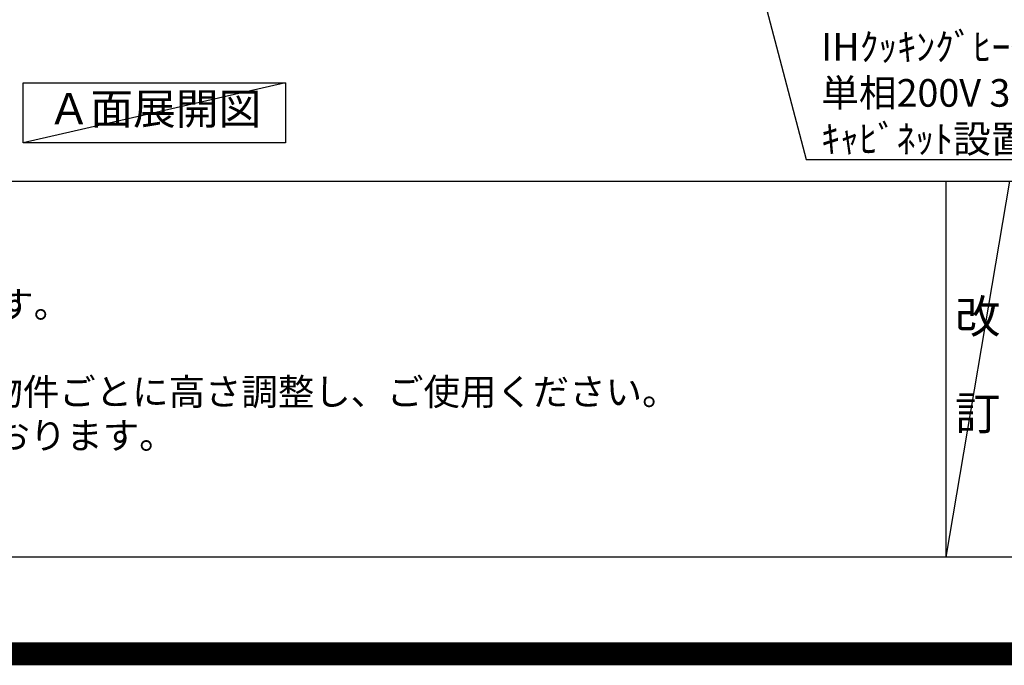
# Model space of a CAD drawing. Extents: x 0 to 26473, y -22065 to -13195.
# Drawn here: x 16345 to 18484, y -22065 to -20662 of the extents above; entities that cross this region are included whole.
import ezdxf

# ---------------------------------------------------------------- set-up
doc = ezdxf.new("R2010")
doc.units = 0
doc.header["$LTSCALE"] = 50
doc.header["$MEASUREMENT"] = 0
doc.layers.get('0').update_dxf_attribs({"linetype": 'CONTINUOUS'})
doc.layers.get('DEFPOINTS').update_dxf_attribs({"color": 146, "linetype": 'CONTINUOUS'})
for name, color, linetype in [('160-文字', 254, 'CONTINUOUS'), ('190-図面外枠', 5, 'CONTINUOUS'), ('191-図面内枠', 4, 'CONTINUOUS')]:
    doc.layers.add(name, color=color, linetype=linetype)
doc.styles.add('KH001', font='txt')
doc.dimstyles.new('KH1xx030', dxfattribs={"dimscale": 30, "dimtxt": 2, "dimasz": 0.6, "dimexe": 0.3, "dimexo": 1.2, "dimgap": 0.5, "dimtad": 3, "dimdec": 1, "dimdsep": 46, "dimlunit": 6, "dimtxsty": 'KH001', "dimblk": 'DOT', "dimcen": 1, "dimdle": 1, "dimclrd": 256, "dimclre": 256, "dimclrt": 256, "dimadec": 0, "dimazin": 0, "dimtfac": 1, "dimtdec": 1, "dimtix": 1, "dimtmove": 2, "dimatfit": 3, "dimldrblk": 'CLOSEDBLANK', "dimfxl": 1, "dimtolj": 1, "dimtzin": 0, "dimlwd": -1, "dimlwe": -1, "dimarcsym": 0})

# ---------------------------------------------------------------- blocks, each defined once
blk = doc.blocks.new('A$C5D946DDC')
at = {"layer": '190-図面外枠'}
blk.add_line((20519, 350.7), (271, 350.7), dxfattribs=at)
at = {"layer": 'DEFPOINTS'}
blk.add_lwpolyline([(0, 0), (20790, 0), (20790, 14700), (0, 14700)], close=True, dxfattribs=at)
blk = doc.blocks.new('_ClosedBlank')
at = {"color": 0, "linetype": 'ByBlock', "lineweight": -2}
for p, q in [((-1, 0.17), (0, 0)), ((-1, 0.17), (-1, -0.17)), ((0, 0), (-1, -0.17))]:
    blk.add_line(p, q, dxfattribs=at)
blk = doc.blocks.new('_Dot')
at = {"color": 0, "linetype": 'ByBlock', "lineweight": -2}
blk.add_line((-0.5, 0), (-1, 0), dxfattribs=at)
at = {"color": 0, "linetype": 'ByBlock', "const_width": 0.5}
blk.add_lwpolyline([(-0.25, 0, 1), (0.25, 0, 1)], format="xyb", close=True, dxfattribs=at)

msp = doc.modelspace()

# ---------------------------------------------------------------- linework, layer by layer
at = {"layer": '160-文字'}
msp.add_lwpolyline([(16352.45, -20798.95), (16922.47, -20798.95), (16922.47, -20929.38), (16352.45, -20929.38)], close=True, dxfattribs=at)
at = {"layer": '191-図面内枠'}
for p, q in [((14136.57, -21012.67), (26285.39, -21012.67)), ((18356.83, -21012.67), (18356.83, -21829.6))]:
    msp.add_line(p, q, dxfattribs=at)
at = {"layer": 'DEFPOINTS'}
for p, q in [((16922.47, -20798.95), (16352.45, -20929.38)), ((18494.95, -21012.67), (18356.83, -21829.6))]:
    msp.add_line(p, q, dxfattribs=at)
at = {"layer": 'DEFPOINTS', "color": 1, "const_width": 50}
msp.add_lwpolyline([(13973.99, -22040), (26447.97, -22040), (26447.97, -13220), (13973.99, -13220)], close=True, dxfattribs=at)

# ---------------------------------------------------------------- block references
at = {"layer": '190-図面外枠', "xscale": 0.6000000000058208, "yscale": 0.6000000000058208, "zscale": 0.6000000000058208}
msp.add_blockref('A$C5D946DDC', (13973.99, -22040), dxfattribs=at)

# ---------------------------------------------------------------- texts
at = {"layer": '160-文字', "style": 'KH001'}
for s, p in [('2、（\u3000）内寸法は、ワークトップ高さ910mmの場合を示す。', (14232.97, -21309.53)), ('4、本図は、天井高2400想定で記載されておりますが、各物件ごとに高さ調整し、ご使用ください。', (14232.97, -21499.53)), ('5、IH/ガス両方の加熱機器を考慮した設備位置で記載しております。', (14232.97, -21594.53))]:
    msp.add_text(s, height=58, dxfattribs=at).set_placement(p)
for s, insert, char_height, attachment_point in [('\\A1;IHｸｯｷﾝｸﾞﾋｰﾀｰ用ｺﾝｾﾝﾄ\\P単相200V 30A 接地極付露出型 専用回路\\Pｷｬﾋﾞﾈｯﾄ設置後、背板に取付', (18085.96, -20950.92), 60, 7), ('Ａ面展開図', (16637.46, -20864.16), 68, 5)]:
    msp.add_mtext(s, dxfattribs=dict(at, insert=insert, char_height=char_height, attachment_point=attachment_point))
at = {"layer": '160-文字', "insert": (18425.89, -21421.13), "char_height": 72, "attachment_point": 5, "line_spacing_factor": 0.876232, "style": 'KH001'}
msp.add_mtext('改\\P\\P訂', dxfattribs=at)

# ---------------------------------------------------------------- leaders
at = {"layer": '160-文字', "annotation_type": 0, "has_hookline": 1, "hookline_direction": 0, "text_width": 1397.06}
msp.add_leader([(17610.93, -19273.16), (18052.96, -20965.92), (18070.96, -20965.92)], dimstyle='KH1xx030', override={"dimgap": 0.5, "dimtad": 1}, dxfattribs=at)

doc.saveas('drawing.dxf')
